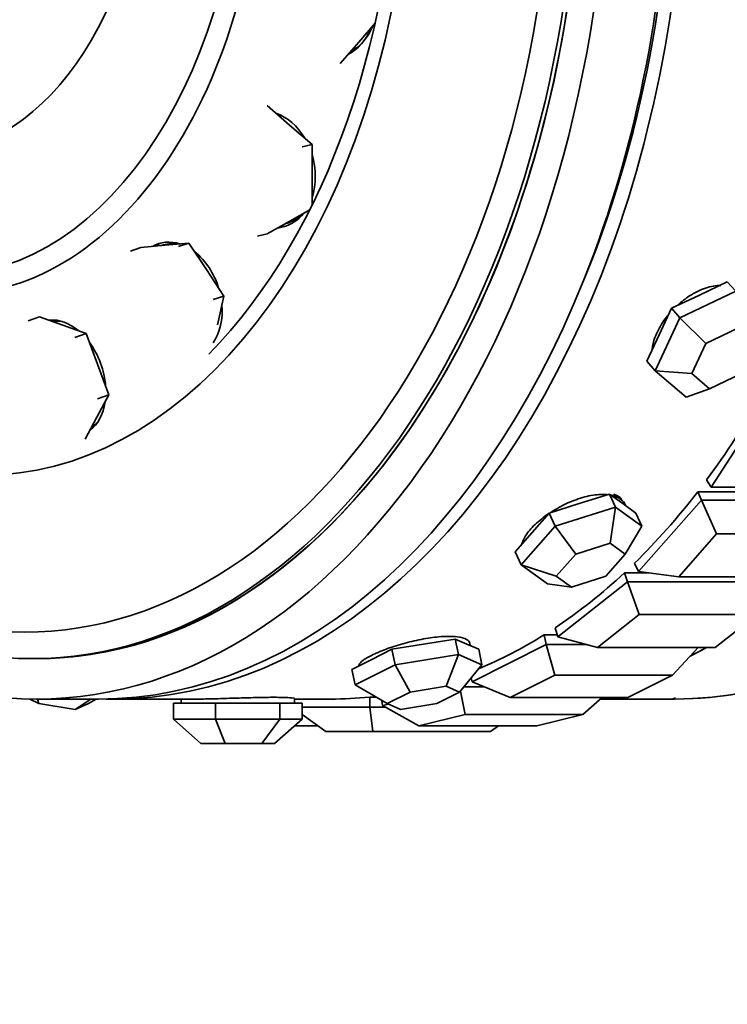
# Model space of a CAD drawing. Units: millimetres. Extents: x 0 to 1361, y 0 to 1969.
# Drawn here: x 690 to 707, y 523 to 548 of the extents above; entities that cross this region are included whole.
import ezdxf
from ezdxf import colors
from ezdxf.entities.mleader import LeaderData, LeaderLine
from ezdxf.math import Vec2, Vec3

# ---------------------------------------------------------------- set-up
doc = ezdxf.new("R2010")
doc.units = ezdxf.units.MM
doc.layers.add('DV5_Défaut', color=7, linetype='Continuous')
doc.layers.add('Défaut', color=7, linetype='Continuous')

# ---------------------------------------------------------------- blocks, each defined once
blk = doc.blocks.new('_DOT')
at = {"color": 0}
blk.add_line((0, 0), (-1, 0), dxfattribs=at)
at = {"color": 0, "const_width": 0.333}
blk.add_lwpolyline([(-0.1665, 0, 1), (0.1665, 0, 1)], format="xyb", close=True, dxfattribs=at)
blk = doc.blocks.new('SE4')
at = {"layer": 'DV5_Défaut', "color": 7, "linetype": 'Continuous', "lineweight": 35}
for p, q in [((698.149, 547.163), (698.551, 547.629)), ((697.687, 546.628), (698.149, 547.163)), ((696.438, 545.111), (695.884, 545.591)), ((696.992, 544.631), (696.438, 545.111)), ((696.747, 544.568), (696.992, 544.631)), ((696.992, 543.838), (696.992, 544.631)), ((696.993, 543.131), (696.992, 543.838)), ((696.44, 542.734), (696.934, 543.013)), ((695.886, 542.421), (696.44, 542.734)), ((696.34, 542.677), (696.353, 542.681)), ((695.642, 542.359), (695.886, 542.421)), ((693.948, 542.192), (693.356, 542.137)), ((693.688, 542.107), (693.948, 542.192)), ((694.38, 541.538), (693.948, 542.192)), ((692.502, 541.996), (692.763, 542.081)), ((693.356, 542.137), (692.763, 542.081)), ((693.323, 542.145), (693.272, 542.129)), ((694.812, 540.883), (694.38, 541.538)), ((707.26, 541.234), (706.571, 540.907)), ((707.468, 540.999), (707.26, 541.234)), ((706.09, 540.345), (707.468, 540.999)), ((694.552, 540.798), (694.812, 540.883)), ((694.652, 540.173), (694.812, 540.883)), ((706.571, 540.907), (705.882, 540.58)), ((705.882, 540.58), (705.577, 539.926)), ((706.09, 540.345), (705.882, 540.58)), ((689.975, 540.271), (690.255, 540.369)), ((690.831, 540.162), (690.255, 540.369)), ((705.48, 539.037), (706.09, 540.345)), ((706.09, 540.345), (706.731, 539.712)), ((691.408, 539.955), (690.831, 540.162)), ((707.519, 540.086), (706.731, 539.712)), ((691.127, 539.857), (691.408, 539.955)), ((691.688, 539.197), (691.408, 539.955)), ((705.577, 539.926), (705.272, 539.273)), ((706.731, 539.712), (706.382, 538.965)), ((705.48, 539.037), (705.272, 539.273)), ((691.969, 538.439), (691.688, 539.197)), ((706.247, 538.384), (705.48, 539.037)), ((705.48, 539.037), (706.382, 538.965)), ((706.382, 538.965), (706.821, 538.591)), ((706.821, 538.591), (707.608, 538.965)), ((706.247, 538.384), (706.821, 538.591)), ((691.673, 537.889), (691.969, 538.439)), ((691.688, 538.341), (691.969, 538.439)), ((706.864, 536.158), (708.227, 538.279)), ((691.38, 537.344), (691.673, 537.889)), ((706.864, 536.158), (706.749, 536.336)), ((706.864, 536.158), (707.869, 536.158)), ((704.347, 535.987), (703.601, 535.75)), ((704.499, 535.664), (704.347, 535.987)), ((704.674, 535.75), (704.347, 535.987)), ((705.063, 534.075), (706.623, 535.838)), ((706.623, 535.838), (706.528, 536.041)), ((706.528, 536.041), (710.358, 536.041)), ((706.528, 536.041), (710.358, 536.041)), ((706.623, 535.838), (710.453, 535.838)), ((706.997, 535), (706.623, 535.838)), ((703.601, 535.75), (702.855, 535.512)), ((703.006, 535.189), (704.499, 535.664)), ((704.365, 534.771), (704.499, 535.664)), ((704.499, 535.664), (705.151, 535.189)), ((705, 535.512), (704.674, 535.75)), ((704.743, 535.7), (704.7, 535.791)), ((702.855, 535.512), (702.434, 535.037)), ((703.006, 535.189), (702.855, 535.512)), ((705.151, 535.189), (705, 535.512)), ((702.165, 534.239), (703.006, 535.189)), ((703.006, 535.189), (703.512, 534.5)), ((704.738, 534.5), (705.151, 535.189)), ((702.434, 535.037), (702.014, 534.562)), ((706.997, 535), (706.061, 533.942)), ((709.908, 535), (706.997, 535)), ((704.365, 534.771), (703.512, 534.5)), ((704.738, 534.5), (704.365, 534.771)), ((702.165, 534.239), (702.014, 534.562)), ((703.512, 534.5), (703.032, 533.957)), ((704.257, 533.957), (704.738, 534.5)), ((702.817, 533.763), (702.165, 534.239)), ((702.165, 534.239), (703.032, 533.957)), ((705.063, 534.075), (704.968, 534.278)), ((703.032, 533.957), (703.404, 533.685)), ((703.404, 533.685), (704.257, 533.957)), ((704.793, 533.817), (704.719, 534.041)), ((704.719, 534.041), (705.316, 534.041)), ((704.719, 534.041), (705.316, 534.041)), ((705.063, 534.075), (706.061, 533.942)), ((706.061, 533.942), (708.972, 533.942)), ((702.817, 533.763), (703.404, 533.685)), ((703.074, 532.455), (704.793, 533.817)), ((704.793, 533.817), (708.623, 533.817)), ((705.084, 533.01), (704.793, 533.817)), ((705.084, 533.01), (704.053, 532.193)), ((707.995, 533.01), (705.084, 533.01)), ((706.964, 532.193), (707.995, 533.01)), ((703.074, 532.455), (703.001, 532.679)), ((702.782, 532.267), (702.732, 532.505)), ((702.732, 532.505), (703.058, 532.505)), ((702.732, 532.505), (703.058, 532.505)), ((703.074, 532.455), (704.053, 532.193)), ((699.752, 532.273), (698.968, 532.148)), ((700.535, 532.398), (699.752, 532.273)), ((700.614, 532.017), (700.535, 532.398)), ((700.824, 532.273), (700.535, 532.398)), ((701.113, 532.148), (700.824, 532.273)), ((700.906, 532.237), (700.893, 532.298)), ((700.948, 531.34), (702.782, 532.267)), ((702.782, 532.267), (703.778, 532.267)), ((702.994, 531.511), (702.782, 532.267)), ((704.053, 532.193), (706.964, 532.193)), ((705.905, 531.511), (706.543, 532.193)), ((698.968, 532.148), (698.474, 531.898)), ((699.048, 531.768), (698.968, 532.148)), ((699.048, 531.768), (700.614, 532.017)), ((700.31, 531.233), (700.614, 532.017)), ((700.614, 532.017), (701.193, 531.768)), ((701.193, 531.768), (701.113, 532.148)), ((690.075, 531.917), (690.178, 531.917)), ((698.474, 531.898), (697.98, 531.648)), ((698.06, 531.268), (699.048, 531.768)), ((699.048, 531.768), (699.415, 531.09)), ((700.641, 531.09), (701.193, 531.768)), ((698.06, 531.268), (697.98, 531.648)), ((702.994, 531.511), (701.893, 530.954)), ((705.905, 531.511), (702.994, 531.511)), ((704.804, 530.954), (705.905, 531.511)), ((698.06, 531.268), (698.85, 530.804)), ((700.31, 531.233), (699.415, 531.09)), ((700.641, 531.09), (700.31, 531.233)), ((700.75, 531.224), (701.23, 531.224)), ((700.948, 531.34), (700.927, 531.441)), ((700.948, 531.34), (701.893, 530.954)), ((698.419, 530.717), (698.419, 530.968)), ((698.419, 530.968), (698.572, 530.968)), ((698.419, 530.968), (698.572, 530.968)), ((699.415, 531.09), (698.85, 530.804)), ((700.076, 530.804), (700.641, 531.09)), ((700.779, 530.538), (700.662, 531.116)), ((690.238, 530.804), (690.013, 530.918)), ((690.178, 530.917), (691.71, 530.917)), ((690.207, 530.917), (690.238, 530.804)), ((691.133, 530.662), (690.238, 530.804)), ((691.133, 530.662), (691.521, 530.917)), ((691.464, 530.804), (691.133, 530.662)), ((691.464, 530.804), (691.655, 530.917)), ((692.093, 530.917), (694.098, 530.917)), ((692.093, 530.917), (694.098, 530.917)), ((693.565, 530.417), (693.565, 530.817)), ((694.084, 530.817), (693.565, 530.817)), ((693.757, 530.917), (693.757, 530.817)), ((694.604, 530.817), (694.084, 530.817)), ((694.604, 530.417), (694.604, 530.817)), ((695.4, 530.817), (694.604, 530.817)), ((696.196, 530.817), (695.4, 530.817)), ((696.196, 530.417), (696.196, 530.817)), ((696.473, 530.817), (696.196, 530.817)), ((696.749, 530.817), (696.473, 530.817)), ((696.557, 530.817), (696.557, 530.917)), ((696.557, 530.917), (697.455, 530.917)), ((696.557, 530.917), (697.455, 530.917)), ((696.749, 530.417), (696.749, 530.817)), ((696.749, 530.717), (698.419, 530.717)), ((698.419, 530.717), (698.805, 530.717)), ((698.493, 530.117), (698.419, 530.717)), ((698.735, 530.755), (698.722, 530.879)), ((698.735, 530.755), (698.881, 530.791)), ((698.735, 530.755), (699.636, 530.256)), ((698.85, 530.804), (699.181, 530.662)), ((699.181, 530.662), (700.076, 530.804)), ((701.893, 530.954), (704.804, 530.954)), ((703.69, 530.538), (704.163, 530.954)), ((704.12, 530.917), (705.945, 530.917)), ((705.983, 530.952), (705.908, 530.917)), ((705.983, 530.952), (705.908, 530.917)), ((696.749, 530.533), (697.336, 530.117)), ((700.779, 530.538), (699.636, 530.256)), ((703.69, 530.538), (700.779, 530.538)), ((702.547, 530.256), (703.69, 530.538)), ((693.565, 530.417), (694.604, 530.417)), ((693.565, 530.417), (694.247, 529.817)), ((694.604, 530.417), (696.196, 530.417)), ((694.604, 530.417), (694.841, 529.817)), ((695.751, 529.817), (696.196, 530.417)), ((696.067, 529.817), (696.749, 530.417)), ((696.196, 530.417), (696.749, 530.417)), ((697.139, 530.256), (696.567, 530.256)), ((699.636, 530.256), (702.547, 530.256)), ((701.404, 530.117), (701.601, 530.256)), ((698.493, 530.117), (697.336, 530.117)), ((701.404, 530.117), (698.493, 530.117)), ((694.841, 529.817), (694.247, 529.817)), ((695.751, 529.817), (694.841, 529.817)), ((696.067, 529.817), (695.751, 529.817))]:
    blk.add_line(p, q, dxfattribs=at)
for centre, major_axis, ratio, start_param, end_param in [((692.093, 552.917), (0, -22), 0.642788, 0, 3.155136), ((692.093, 552.917), (0, -22), 0.642788, 0, 3.155136), ((691.71, 552.917), (0, -22), 0.642788, 0, 3.141593), ((705.945, 552.917), (0, -22), 0.642788, 0, 3.141593), ((690.178, 552.917), (0, 21), 0.642788, 3.141593, 6.283185), ((690.178, 552.917), (0, -21), 0.642788, 0, 3.141593), ((688.871, 552.917), (0, -16.466), 0.642788, 0, 3.902097), ((688.785, 552.917), (0, 16.088), 0.642788, 3.719965, 5.704813), ((692.093, 552.917), (0, 21.5), 0.642788, 4.129724, 5.295054), ((697.373, 548.21), (0.204, -1.453), 0.805645, 0.268233, 0.959544), ((697.464, 548.223), (0.195, -1.386), 0.805645, 0.264228, 0.963549), ((695.913, 544.013), (0.362, -1.422), 0.77518, 1.939269, 2.663476), ((696.008, 544.037), (0.346, -1.357), 0.77518, 2.613049, 2.720881), ((695.913, 544.013), (0.362, -1.422), 0.77518, 0.877652, 1.630698), ((695.913, 544.013), (0.362, -1.422), 0.77518, 0, 0.528318), ((696.008, 544.037), (0.346, -1.357), 0.77518, 0, 0.426163), ((695.913, 544.013), (0.362, -1.422), 0.77518, 6.168822, 6.283185), ((696.008, 544.037), (0.362, -1.422), 0.77518, 6.117038, 6.240302), ((693.657, 540.782), (0.455, -1.395), 0.728087, 2.659115, 3.298829), ((693.757, 540.814), (0.455, -1.395), 0.728087, 3.191139, 3.34643), ((693.757, 540.814), (0.434, -1.331), 0.728087, 2.769901, 3.141593), ((693.657, 540.782), (0.455, -1.395), 0.728087, 1.546361, 2.317188), ((693.657, 540.782), (0.455, -1.395), 0.728087, 0.511967, 1.257187), ((690.848, 538.865), (0.486, -1.385), 0.669469, 2.287895, 2.998542), ((690.956, 538.903), (0.464, -1.321), 0.669469, 2.792341, 3.034998), ((690.848, 538.865), (0.486, -1.385), 0.669469, 1.192141, 1.9999), ((690.848, 538.865), (0.486, -1.385), 0.669469, 0.189194, 0.908452), ((697.455, 552.917), (0, -22), 0.642788, 0.717163, 0.853633), ((697.455, 552.917), (0, -22), 0.642788, 0.717163, 0.853633), ((690.956, 538.903), (0.464, -1.321), 0.669469, 0.139288, 0.349252), ((703.431, 535.199), (1.268, 0.592), 0.45027, 0.136438, 0.463501), ((697.455, 552.917), (0, -22), 0.642788, 0.560084, 0.696553), ((697.455, 552.917), (0, -22), 0.642788, 0.560084, 0.696553), ((697.455, 552.917), (0, -22), 0.642788, 0.403004, 0.539474), ((697.455, 552.917), (0, -22), 0.642788, 0.403004, 0.539474), ((697.455, 552.917), (0, -22), 0.642788, 0.261249, 0.382394), ((697.455, 552.917), (0, -22), 0.642788, 0.261249, 0.382394), ((702, 552.917), (0, -22), 0.642788, 0.312214, 0.342318), ((702, 552.917), (0, -22), 0.642788, 0.312214, 0.340087), ((702, 552.917), (0, -22), 0.642788, 0.312214, 0.340074), ((705.945, 552.917), (0, -22), 0.642788, 0.002646, 0.239015), ((705.945, 552.917), (0, -22), 0.642788, 0.002646, 0.239015), ((697.455, 552.917), (0, 22), 0.642788, 3.141593, 3.209827), ((697.455, 552.917), (0, 22), 0.642788, 3.141593, 3.209827), ((692.093, 552.917), (0, -22), 0.642788, 6.269642, 6.283185), ((692.093, 552.917), (0, -22), 0.642788, 6.269642, 6.283185)]:
    blk.add_ellipse(centre, major_axis=major_axis, ratio=ratio, start_param=start_param, end_param=end_param, dxfattribs=at)
for centre, major_axis in [((690.178, 552.917), (0, -22)), ((690.075, 552.917), (0, 21)), ((689.88, 552.917), (0, 20.345)), ((687.898, 552.917), (0, 11.515)), ((687.487, 552.917), (0, 8.5))]:
    blk.add_ellipse(centre, major_axis=major_axis, ratio=0.642788, dxfattribs=at)
for points, knots in [([(680.376, 552.917), (680.376, 554.487), (680.577, 556.057), (681.35, 558.96), (681.922, 560.291), (683.35, 562.513), (684.205, 563.402), (686.071, 564.604), (687.08, 564.917), (689.1, 564.917), (690.109, 564.604), (691.975, 563.402), (692.83, 562.513), (694.258, 560.291), (694.83, 558.96), (695.603, 556.057), (695.803, 554.487), (695.803, 551.346), (695.603, 549.776), (694.83, 546.873), (694.258, 545.542), (692.83, 543.321), (691.975, 542.431), (690.109, 541.229), (689.1, 540.917), (687.08, 540.917), (686.071, 541.229), (684.205, 542.431), (683.35, 543.321), (681.922, 545.542), (681.35, 546.873), (680.577, 549.776), (680.376, 551.346), (680.376, 552.917)], [0, 0, 0, 0, 0.0625, 0.0625, 0.125, 0.125, 0.1875, 0.1875, 0.25, 0.25, 0.3125, 0.3125, 0.375, 0.375, 0.4375, 0.4375, 0.5, 0.5, 0.5625, 0.5625, 0.625, 0.625, 0.6875, 0.6875, 0.75, 0.75, 0.8125, 0.8125, 0.875, 0.875, 0.9375, 0.9375, 1, 1, 1, 1]), ([(707.103, 541.144), (706.983, 541.144), (706.853, 541.121), (706.721, 541.078), (706.59, 541.034), (706.456, 540.968), (706.328, 540.886), (706.226, 540.821), (706.126, 540.744), (706.033, 540.66)], [0, 0, 0, 0, 0.357667, 0.357667, 0.357667, 0.715302, 0.715302, 0.715302, 1, 1, 1, 1]), ([(707.103, 541.144), (706.983, 541.144), (706.853, 541.121), (706.721, 541.078), (706.59, 541.034), (706.456, 540.968), (706.328, 540.886), (706.226, 540.821), (706.126, 540.744), (706.033, 540.66)], [0, 0, 0, 0, 0.357667, 0.357667, 0.357667, 0.715302, 0.715302, 0.715302, 1, 1, 1, 1]), ([(705.782, 540.393), (705.741, 540.342), (705.702, 540.289), (705.667, 540.236), (705.584, 540.111), (705.517, 539.981), (705.471, 539.856), (705.436, 539.759), (705.413, 539.663), (705.403, 539.573)], [0, 0, 0, 0, 0.193286, 0.193286, 0.193286, 0.648233, 0.648233, 0.648233, 1, 1, 1, 1]), ([(705.746, 540.348), (705.718, 540.311), (705.692, 540.274), (705.667, 540.236), (705.584, 540.111), (705.517, 539.981), (705.471, 539.856), (705.436, 539.759), (705.413, 539.663), (705.403, 539.573)], [0, 0, 0, 0, 0.144868, 0.144868, 0.144868, 0.627121, 0.627121, 0.627121, 1, 1, 1, 1]), ([(704.18, 535.977), (704.06, 535.977), (703.925, 535.96), (703.787, 535.927), (703.648, 535.894), (703.501, 535.845), (703.358, 535.783), (703.216, 535.722), (703.073, 535.647), (702.942, 535.565), (702.811, 535.484), (702.688, 535.393), (702.582, 535.301), (702.477, 535.21), (702.387, 535.115), (702.32, 535.024), (702.252, 534.934), (702.205, 534.845), (702.183, 534.766), (702.182, 534.761), (702.181, 534.757), (702.18, 534.752)], [0, 0, 0, 0, 0.165029, 0.165029, 0.165029, 0.330044, 0.330044, 0.330044, 0.495272, 0.495272, 0.495272, 0.660647, 0.660647, 0.660647, 0.825791, 0.825791, 0.825791, 0.990689, 0.990689, 0.990689, 1, 1, 1, 1]), ([(704.18, 535.977), (704.06, 535.977), (703.925, 535.96), (703.787, 535.927), (703.648, 535.894), (703.501, 535.845), (703.358, 535.783), (703.216, 535.722), (703.073, 535.647), (702.942, 535.565), (702.811, 535.484), (702.688, 535.393), (702.582, 535.301), (702.477, 535.21), (702.387, 535.115), (702.32, 535.024), (702.252, 534.934), (702.205, 534.845), (702.183, 534.766), (702.182, 534.761), (702.181, 534.757), (702.18, 534.752)], [0, 0, 0, 0, 0.165029, 0.165029, 0.165029, 0.330044, 0.330044, 0.330044, 0.495272, 0.495272, 0.495272, 0.660647, 0.660647, 0.660647, 0.825791, 0.825791, 0.825791, 0.990689, 0.990689, 0.990689, 1, 1, 1, 1]), ([(704.729, 535.729), (704.708, 535.772), (704.678, 535.812), (704.639, 535.845), (704.578, 535.897), (704.494, 535.935), (704.393, 535.957), (704.329, 535.97), (704.257, 535.977), (704.18, 535.977)], [0, 0, 0, 0, 0.2808099, 0.2808099, 0.2808099, 0.7213004, 0.7213004, 0.7213004, 1, 1, 1, 1]), ([(704.729, 535.729), (704.708, 535.772), (704.678, 535.812), (704.639, 535.845), (704.578, 535.897), (704.494, 535.935), (704.393, 535.957), (704.392, 535.957), (704.391, 535.957), (704.39, 535.957)], [0, 0, 0, 0, 0.386863, 0.386863, 0.386863, 0.993713, 0.993713, 0.993713, 1, 1, 1, 1]), ([(700.374, 532.468), (700.254, 532.468), (700.116, 532.458), (699.972, 532.439), (699.828, 532.42), (699.673, 532.392), (699.521, 532.357), (699.369, 532.322), (699.214, 532.28), (699.07, 532.235), (698.926, 532.19), (698.788, 532.14), (698.669, 532.091), (698.549, 532.041), (698.445, 531.991), (698.363, 531.944), (698.282, 531.897), (698.221, 531.852), (698.187, 531.812), (698.159, 531.78), (698.147, 531.751), (698.153, 531.725)], [0, 0, 0, 0, 0.146833, 0.146833, 0.146833, 0.293654, 0.293654, 0.293654, 0.440664, 0.440664, 0.440664, 0.587805, 0.587805, 0.587805, 0.734741, 0.734741, 0.734741, 0.881458, 0.881458, 0.881458, 1, 1, 1, 1]), ([(700.374, 532.468), (700.254, 532.468), (700.116, 532.458), (699.972, 532.439), (699.828, 532.42), (699.673, 532.392), (699.521, 532.357), (699.369, 532.322), (699.214, 532.28), (699.07, 532.235), (698.926, 532.19), (698.788, 532.14), (698.669, 532.091), (698.549, 532.041), (698.445, 531.991), (698.363, 531.944), (698.282, 531.897), (698.221, 531.852), (698.187, 531.812), (698.159, 531.78), (698.147, 531.751), (698.153, 531.725)], [0, 0, 0, 0, 0.1468332, 0.1468332, 0.1468332, 0.2936536, 0.2936536, 0.2936536, 0.4406642, 0.4406642, 0.4406642, 0.5878049, 0.5878049, 0.5878049, 0.7347409, 0.7347409, 0.7347409, 0.8814576, 0.8814576, 0.8814576, 1, 1, 1, 1]), ([(700.893, 532.298), (700.886, 532.334), (700.858, 532.366), (700.812, 532.392), (700.759, 532.422), (700.681, 532.444), (700.583, 532.456), (700.521, 532.464), (700.451, 532.468), (700.374, 532.468)], [0, 0, 0, 0, 0.349456, 0.349456, 0.349456, 0.747902, 0.747902, 0.747902, 1, 1, 1, 1]), ([(700.893, 532.298), (700.886, 532.334), (700.858, 532.366), (700.812, 532.392), (700.759, 532.422), (700.681, 532.444), (700.583, 532.456), (700.521, 532.464), (700.451, 532.468), (700.374, 532.468)], [0, 0, 0, 0, 0.349456, 0.349456, 0.349456, 0.747902, 0.747902, 0.747902, 1, 1, 1, 1]), ([(696.057, 530.961), (695.937, 530.961), (695.798, 530.959), (695.652, 530.956), (695.505, 530.953), (695.347, 530.949), (695.191, 530.944), (695.034, 530.939), (694.875, 530.934), (694.726, 530.929), (694.577, 530.925), (694.434, 530.921), (694.309, 530.919), (694.227, 530.917), (694.151, 530.917), (694.085, 530.917)], [0, 0, 0, 0, 0.214496, 0.214496, 0.214496, 0.428974, 0.428974, 0.428974, 0.64373, 0.64373, 0.64373, 0.858675, 0.858675, 0.858675, 1, 1, 1, 1]), ([(696.057, 530.961), (695.937, 530.961), (695.798, 530.959), (695.652, 530.956), (695.505, 530.953), (695.347, 530.949), (695.191, 530.944), (695.034, 530.939), (694.875, 530.934), (694.726, 530.929), (694.577, 530.925), (694.434, 530.921), (694.309, 530.919), (694.227, 530.917), (694.151, 530.917), (694.085, 530.917)], [0, 0, 0, 0, 0.214496, 0.214496, 0.214496, 0.428974, 0.428974, 0.428974, 0.64373, 0.64373, 0.64373, 0.858675, 0.858675, 0.858675, 1, 1, 1, 1]), ([(696.557, 530.935), (696.557, 530.94), (696.533, 530.945), (696.486, 530.949), (696.436, 530.953), (696.361, 530.957), (696.265, 530.959), (696.204, 530.96), (696.134, 530.961), (696.057, 530.961)], [0, 0, 0, 0, 0.367744, 0.367744, 0.367744, 0.754989, 0.754989, 0.754989, 1, 1, 1, 1]), ([(696.557, 530.935), (696.557, 530.94), (696.533, 530.945), (696.486, 530.949), (696.436, 530.953), (696.361, 530.957), (696.265, 530.959), (696.204, 530.96), (696.134, 530.961), (696.057, 530.961)], [0, 0, 0, 0, 0.367744, 0.367744, 0.367744, 0.754989, 0.754989, 0.754989, 1, 1, 1, 1])]:
    blk.add_open_spline(points, degree=3, knots=knots, dxfattribs=at)
blk.add_open_spline([(704.288, 535.972), (704.254, 535.975), (704.217, 535.977), (704.18, 535.977)], degree=3, dxfattribs=at)

msp = doc.modelspace()

# ---------------------------------------------------------------- block references
at = {"layer": 'Défaut'}
msp.add_blockref('SE4', (0, 0), dxfattribs=at)

# ---------------------------------------------------------------- leaders
at = {"layer": 'Défaut', "color": 7, "linetype": 'Continuous', "lineweight": 18}
ml = msp.add_multileader_mtext('Standard', dxfattribs=at)
ml.set_content('{\\pxsm0.9;\\fSolid Edge ISO|b1||i0||c0|p34;\\W1.;29/09/2017\\P}', color=256)
ml.set_leader_properties()
ml.set_arrow_properties(name='DOT')
ml.build(insert=Vec2(0, 0))
ml.multileader.update_dxf_attribs({"leader_type": 0, "dogleg_length": 0, "arrow_head_size": 12})
ctx = ml.context
ctx.base_point, ctx.char_height, ctx.arrow_head_size, ctx.landing_gap_size = Vec3(1091.125, 1961.943), 12, 12, 4.2
notes = []
notes.append((ctx, [(0, (0, 0, 0), (0, 0), (1, 0), 1, [])]))
ctx.mtext.insert = Vec3(1093.125, 1968.063)
for ctx, leaders in notes:
    for number, flags, end, landing, length, lines in leaders:
        leader = LeaderData()
        leader.index, (leader.has_last_leader_line, leader.has_dogleg_vector, leader.attachment_direction) = number, flags
        leader.last_leader_point, leader.dogleg_vector, leader.dogleg_length = Vec3(end), Vec3(landing), length
        for number, points, colour, breaks in lines:
            line = LeaderLine()
            line.index, line.vertices, line.color, line.breaks = number, Vec3.list(points), colors.encode_raw_color(colour), breaks
            leader.lines.append(line)
        ctx.leaders.append(leader)

doc.saveas('drawing.dxf')
